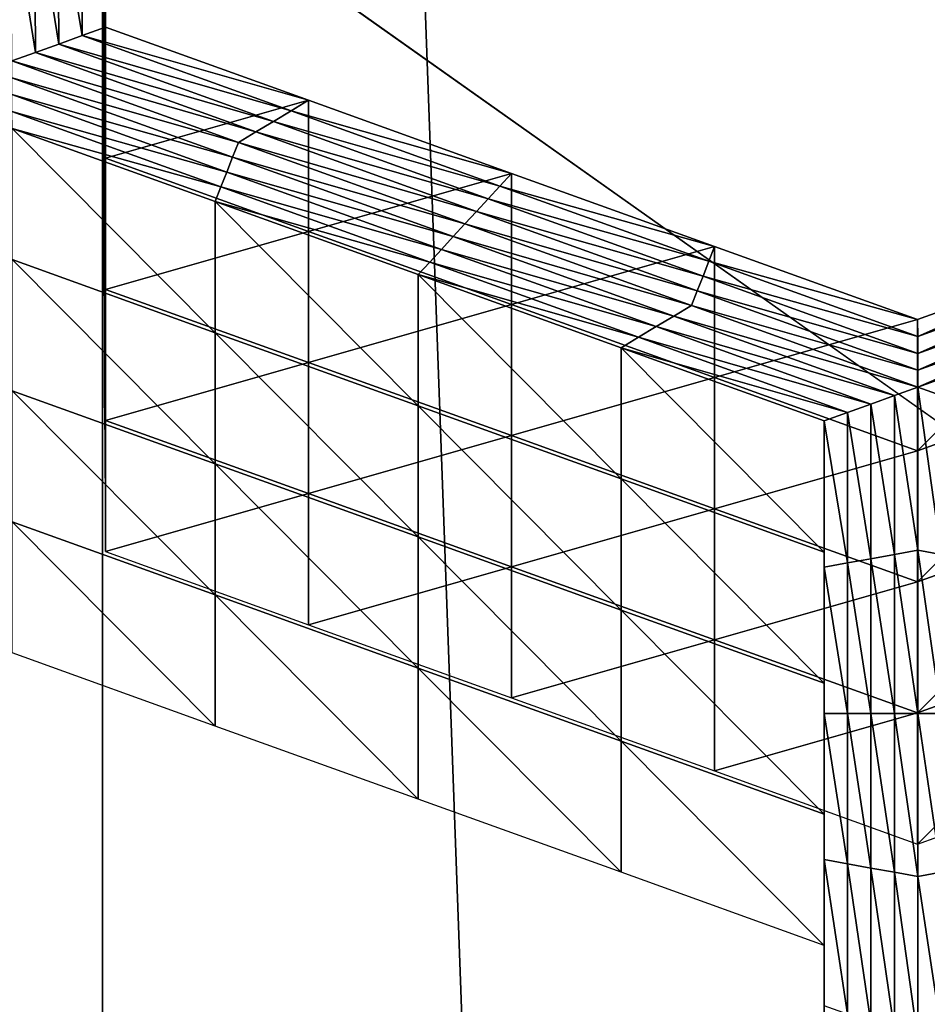
# Model space of a CAD drawing. Extents: x -0.03 to 0.03, y -0.03 to 0.166.
# Drawn here: x 0.005 to 0.006, y 0.143 to 0.143 of the extents above; entities that cross this region are included whole.
import ezdxf

# ---------------------------------------------------------------- set-up
doc = ezdxf.new("R2010")
doc.units = 0
doc.header["$MEASUREMENT"] = 0
doc.layers.get('0').update_dxf_attribs({"linetype": 'CONTINUOUS'})

msp = doc.modelspace()

# ---------------------------------------------------------------- linework, layer by layer
for points in [[(0.00312362, 0.12913355, 0.12671804), (0.00680543, 0.16445579, 0.09747448), (0.00340618, 0.16544133, 0.09780817)], [(0.00312362, 0.12913355, 0.12671804), (0.00623459, 0.12846304, 0.12617192), (0.00680543, 0.16445579, 0.09747448)], [(0.00358352, 0.15069258, 0.09204909), (0.00540451, 0.15008557, 0.09128824), (0.00540451, 0.10677711, 0.12584066)], [(0.00358352, 0.15069258, 0.09204909), (0.00540451, 0.10677711, 0.12584066), (0.00358353, 0.10738412, 0.12660152)], [(0.00540451, 0.15008557, 0.09128824), (0.00700062, 0.14926864, 0.09026429), (0.00700062, 0.10596018, 0.12481672)], [(0.00540451, 0.15008557, 0.09128824), (0.00700062, 0.10596018, 0.12481672), (0.00540451, 0.10677711, 0.12584066)], [(0.00673818, 0.14772454, 0.10432501), (0.00658742, 0.14279029, 0.10264489), (0.0049544, 0.14394653, 0.10303836)], [(0.0049544, 0.14394653, 0.10303836), (0.00658742, 0.14279029, 0.10264489), (-0.00075512, 0.13185382, 0.09892002)], [(0.00537162, 0.14358406, 0.08567708), (0.00538891, 0.14358717, 0.085681), (0.0053896, 0.14347625, 0.08554196)], [(0.00538891, 0.14358717, 0.085681), (0.00540621, 0.14359029, 0.0856849), (0.00540688, 0.14348246, 0.08554974)], [(0.00538891, 0.14358717, 0.085681), (0.00540688, 0.14348246, 0.08554974), (0.0053896, 0.14347625, 0.08554196)], [(0.00540621, 0.14349347, 0.08576211), (0.00540688, 0.14348246, 0.08554974), (0.00540621, 0.14359029, 0.0856849)], [(0.00533703, 0.14357783, 0.08566929), (0.00535432, 0.14358094, 0.08567318), (0.00535505, 0.14346378, 0.08552635)], [(0.00533703, 0.14357783, 0.08566929), (0.00535505, 0.14346378, 0.08552635), (0.00533778, 0.14345756, 0.08551855)], [(0.00535432, 0.14358094, 0.08567318), (0.00537162, 0.14358406, 0.08567708), (0.00537233, 0.14347, 0.08553416)], [(0.00535432, 0.14358094, 0.08567318), (0.00537233, 0.14347, 0.08553416), (0.00535505, 0.14346378, 0.08552635)], [(0.00537162, 0.14358406, 0.08567708), (0.0053896, 0.14347625, 0.08554196), (0.00537233, 0.14347, 0.08553416)], [(0.0054042, 0.14352651, 0.08639921), (0.00540487, 0.14341871, 0.08626409), (0.00540487, 0.1435155, 0.08618683)], [(0.00540487, 0.1435155, 0.08618683), (0.00540554, 0.1434077, 0.08605172), (0.00540554, 0.14350449, 0.08597448)], [(0.00540487, 0.14341871, 0.08626409), (0.00540554, 0.1434077, 0.08605172), (0.00540487, 0.1435155, 0.08618683)], [(0.00540554, 0.1434077, 0.08605172), (0.00540621, 0.14339668, 0.08583935), (0.00540554, 0.14350449, 0.08597448)], [(0.00540554, 0.14350449, 0.08597448), (0.00540621, 0.14339668, 0.08583935), (0.00540621, 0.14349347, 0.08576211)], [(0.00540621, 0.14339668, 0.08583935), (0.00540688, 0.14338566, 0.085627), (0.00540621, 0.14349347, 0.08576211)], [(0.00540621, 0.14349347, 0.08576211), (0.00540688, 0.14338566, 0.085627), (0.00540688, 0.14348246, 0.08554974)], [(0.00537233, 0.14347, 0.08553416), (0.0053896, 0.14347625, 0.08554196), (0.00554383, 0.14342071, 0.08547235)], [(0.0053896, 0.14347625, 0.08554196), (0.00540688, 0.14348246, 0.08554974), (0.00555677, 0.1434285, 0.0854821)], [(0.0053896, 0.14347625, 0.08554196), (0.00555677, 0.1434285, 0.0854821), (0.00554383, 0.14342071, 0.08547235)], [(0.00540688, 0.14338566, 0.085627), (0.00555677, 0.1434285, 0.0854821), (0.00540688, 0.14348246, 0.08554974)], [(0.00535505, 0.14346378, 0.08552635), (0.00537233, 0.14347, 0.08553416), (0.00553088, 0.14341293, 0.0854626)], [(0.00537233, 0.14347, 0.08553416), (0.00554383, 0.14342071, 0.08547235), (0.00553088, 0.14341293, 0.0854626)], [(0.00533778, 0.14345756, 0.08551855), (0.00535505, 0.14346378, 0.08552635), (0.00551794, 0.14340514, 0.08545282)], [(0.00535505, 0.14346378, 0.08552635), (0.00553088, 0.14341293, 0.0854626), (0.00551794, 0.14340514, 0.08545282)], [(0.00550499, 0.14339736, 0.08544307), (0.00533778, 0.14344509, 0.08550292), (0.00533778, 0.14345756, 0.08551855)], [(0.00533778, 0.14345756, 0.08551855), (0.00551794, 0.14340514, 0.08545282), (0.00550499, 0.14339736, 0.08544307)], [(0.00550067, 0.14338645, 0.08542942), (0.00533779, 0.14343263, 0.08548728), (0.00533778, 0.14344509, 0.08550292)], [(0.00550499, 0.14339736, 0.08544307), (0.00550067, 0.14338645, 0.08542942), (0.00533778, 0.14344509, 0.08550292)], [(0.00549634, 0.14337553, 0.08541572), (0.00533779, 0.14342016, 0.08547165), (0.00533779, 0.14343263, 0.08548728)], [(0.00550067, 0.14338645, 0.08542942), (0.00549634, 0.14337553, 0.08541572), (0.00533779, 0.14343263, 0.08548728)], [(0.00540688, 0.14338566, 0.085627), (0.00555678, 0.14333168, 0.08555935), (0.00555677, 0.1434285, 0.0854821)], [(0.00554383, 0.14342071, 0.08547235), (0.00555677, 0.1434285, 0.0854821), (0.00570667, 0.14337452, 0.08541445)], [(0.00555678, 0.14333168, 0.08555935), (0.00570667, 0.14337452, 0.08541445), (0.00555677, 0.1434285, 0.0854821)], [(0.00549202, 0.14336462, 0.08540206), (0.0053378, 0.14340769, 0.08545604), (0.00533779, 0.14342016, 0.08547165)], [(0.00549634, 0.14337553, 0.08541572), (0.00549202, 0.14336462, 0.08540206), (0.00533779, 0.14342016, 0.08547165)], [(0.00540487, 0.14341871, 0.08626409), (0.00540554, 0.14331089, 0.08612894), (0.00540554, 0.1434077, 0.08605172)], [(0.00553088, 0.14341293, 0.0854626), (0.00554383, 0.14342071, 0.08547235), (0.00569806, 0.14336517, 0.08540276)], [(0.00554383, 0.14342071, 0.08547235), (0.00570667, 0.14337452, 0.08541445), (0.00569806, 0.14336517, 0.08540276)], [(0.00551794, 0.14340514, 0.08545282), (0.00553088, 0.14341293, 0.0854626), (0.00568944, 0.14335582, 0.08539103)], [(0.00553088, 0.14341293, 0.0854626), (0.00569806, 0.14336517, 0.08540276), (0.00568944, 0.14335582, 0.08539103)], [(0.0054877, 0.14325692, 0.08546562), (0.0053378, 0.14331087, 0.08553327), (0.0053378, 0.14340769, 0.08545604)], [(0.0054877, 0.14325692, 0.08546562), (0.0053378, 0.14340769, 0.08545604), (0.0054877, 0.14335372, 0.08538837)], [(0.00549202, 0.14336462, 0.08540206), (0.0054877, 0.14335372, 0.08538837), (0.0053378, 0.14340769, 0.08545604)], [(0.00540554, 0.1434077, 0.08605172), (0.00540621, 0.14329989, 0.08591657), (0.00540621, 0.14339668, 0.08583935)], [(0.00540554, 0.14331089, 0.08612894), (0.00540621, 0.14329989, 0.08591657), (0.00540554, 0.1434077, 0.08605172)], [(0.00550499, 0.14339736, 0.08544307), (0.00551794, 0.14340514, 0.08545282), (0.00568082, 0.14334649, 0.08537932)], [(0.00551794, 0.14340514, 0.08545282), (0.00568944, 0.14335582, 0.08539103), (0.00568082, 0.14334649, 0.08537932)], [(0.00540621, 0.14329989, 0.08591657), (0.00540688, 0.14328888, 0.08570422), (0.00540621, 0.14339668, 0.08583935)], [(0.00540621, 0.14339668, 0.08583935), (0.00540688, 0.14328888, 0.08570422), (0.00540688, 0.14338566, 0.085627)], [(0.0056722, 0.14333715, 0.08536762), (0.00550067, 0.14338645, 0.08542942), (0.00550499, 0.14339736, 0.08544307)], [(0.00550499, 0.14339736, 0.08544307), (0.00568082, 0.14334649, 0.08537932), (0.0056722, 0.14333715, 0.08536762)], [(0.00540688, 0.14328888, 0.08570422), (0.00555678, 0.14333168, 0.08555935), (0.00540688, 0.14338566, 0.085627)], [(0.00566355, 0.1433278, 0.08535588), (0.00549634, 0.14337553, 0.08541572), (0.00550067, 0.14338645, 0.08542942)], [(0.0056722, 0.14333715, 0.08536762), (0.00566355, 0.1433278, 0.08535588), (0.00550067, 0.14338645, 0.08542942)], [(0.0056549, 0.14331844, 0.08534416), (0.00549202, 0.14336462, 0.08540206), (0.00549634, 0.14337553, 0.08541572)], [(0.00566355, 0.1433278, 0.08535588), (0.0056549, 0.14331844, 0.08534416), (0.00549634, 0.14337553, 0.08541572)], [(0.00555678, 0.14333168, 0.08555935), (0.00570667, 0.14327773, 0.08549167), (0.00570667, 0.14337452, 0.08541445)], [(0.00569806, 0.14336517, 0.08540276), (0.00570667, 0.14337452, 0.08541445), (0.00585657, 0.14332056, 0.0853468)], [(0.00570667, 0.14327773, 0.08549167), (0.00585657, 0.14332056, 0.0853468), (0.00570667, 0.14337452, 0.08541445)], [(0.00564625, 0.14330909, 0.08533244), (0.0054877, 0.14335372, 0.08538837), (0.00549202, 0.14336462, 0.08540206)], [(0.0056549, 0.14331844, 0.08534416), (0.00564625, 0.14330909, 0.08533244), (0.00549202, 0.14336462, 0.08540206)], [(0.00568944, 0.14335582, 0.08539103), (0.00569806, 0.14336517, 0.08540276), (0.00585229, 0.14330965, 0.08533314)], [(0.00569806, 0.14336517, 0.08540276), (0.00585657, 0.14332056, 0.0853468), (0.00585229, 0.14330965, 0.08533314)], [(0.0056376, 0.14320295, 0.08539795), (0.0054877, 0.14325692, 0.08546562), (0.0054877, 0.14335372, 0.08538837)], [(0.0056376, 0.14320295, 0.08539795), (0.0054877, 0.14335372, 0.08538837), (0.0056376, 0.14329976, 0.08532073)], [(0.00564625, 0.14330909, 0.08533244), (0.0056376, 0.14329976, 0.08532073), (0.0054877, 0.14335372, 0.08538837)], [(0.00568082, 0.14334649, 0.08537932), (0.00568944, 0.14335582, 0.08539103), (0.005848, 0.14329875, 0.08531947)], [(0.00568944, 0.14335582, 0.08539103), (0.00585229, 0.14330965, 0.08533314), (0.005848, 0.14329875, 0.08531947)], [(0.0056722, 0.14333715, 0.08536762), (0.00568082, 0.14334649, 0.08537932), (0.0058437, 0.14328784, 0.0853058)], [(0.00568082, 0.14334649, 0.08537932), (0.005848, 0.14329875, 0.08531947), (0.0058437, 0.14328784, 0.0853058)], [(0.00540688, 0.14328888, 0.08570422), (0.00555678, 0.14323489, 0.08563657), (0.00555678, 0.14333168, 0.08555935)], [(0.00555678, 0.14323489, 0.08563657), (0.00570667, 0.14327773, 0.08549167), (0.00555678, 0.14333168, 0.08555935)], [(0.00583941, 0.14327693, 0.08529214), (0.00566355, 0.1433278, 0.08535588), (0.0056722, 0.14333715, 0.08536762)], [(0.0056722, 0.14333715, 0.08536762), (0.0058437, 0.14328784, 0.0853058), (0.00583941, 0.14327693, 0.08529214)], [(0.00582643, 0.14326915, 0.08528237), (0.0056549, 0.14331844, 0.08534416), (0.00566355, 0.1433278, 0.08535588)], [(0.00583941, 0.14327693, 0.08529214), (0.00582643, 0.14326915, 0.08528237), (0.00566355, 0.1433278, 0.08535588)], [(0.00581346, 0.14326136, 0.08527263), (0.00564625, 0.14330909, 0.08533244), (0.0056549, 0.14331844, 0.08534416)], [(0.00582643, 0.14326915, 0.08528237), (0.00581346, 0.14326136, 0.08527263), (0.0056549, 0.14331844, 0.08534416)], [(0.00570667, 0.14327773, 0.08549167), (0.00585658, 0.14322375, 0.08542403), (0.00585657, 0.14332056, 0.0853468)], [(0.00585229, 0.14330965, 0.08533314), (0.00585657, 0.14332056, 0.0853468), (0.00600647, 0.14326657, 0.08527915)], [(0.00585658, 0.14322375, 0.08542403), (0.00600647, 0.14326657, 0.08527915), (0.00585657, 0.14332056, 0.0853468)], [(0.00600647, 0.14316976, 0.08535638), (0.00615637, 0.14322373, 0.08542402), (0.00615637, 0.14332055, 0.0853468)], [(0.00600647, 0.14316976, 0.08535638), (0.00615637, 0.14332055, 0.0853468), (0.00600647, 0.14326657, 0.08527915)], [(0.00600651, 0.14325412, 0.08526354), (0.00600647, 0.14326657, 0.08527915), (0.00615637, 0.14332055, 0.0853468)], [(0.00600651, 0.14325412, 0.08526354), (0.00615637, 0.14332055, 0.0853468), (0.00616074, 0.14330964, 0.08533313)], [(0.0054877, 0.1431601, 0.08554284), (0.0053378, 0.14321409, 0.08561049), (0.0053378, 0.14331087, 0.08553327)], [(0.0054877, 0.1431601, 0.08554284), (0.0053378, 0.14331087, 0.08553327), (0.0054877, 0.14325692, 0.08546562)], [(0.00540554, 0.14331089, 0.08612894), (0.00540621, 0.14320308, 0.08599382), (0.00540621, 0.14329989, 0.08591657)], [(0.00580048, 0.14325355, 0.08526284), (0.0056376, 0.14329976, 0.08532073), (0.00564625, 0.14330909, 0.08533244)], [(0.00581346, 0.14326136, 0.08527263), (0.00580048, 0.14325355, 0.08526284), (0.00564625, 0.14330909, 0.08533244)], [(0.005848, 0.14329875, 0.08531947), (0.00585229, 0.14330965, 0.08533314), (0.00600651, 0.14325412, 0.08526354)], [(0.00585229, 0.14330965, 0.08533314), (0.00600647, 0.14326657, 0.08527915), (0.00600651, 0.14325412, 0.08526354)], [(0.00600655, 0.14324166, 0.08524791), (0.00600651, 0.14325412, 0.08526354), (0.00616074, 0.14330964, 0.08533313)], [(0.00600655, 0.14324166, 0.08524791), (0.00616074, 0.14330964, 0.08533313), (0.00616511, 0.14329875, 0.08531948)], [(0.00540621, 0.14320308, 0.08599382), (0.00540688, 0.14319207, 0.08578145), (0.00540621, 0.14329989, 0.08591657)], [(0.00540621, 0.14329989, 0.08591657), (0.00540688, 0.14319207, 0.08578145), (0.00540688, 0.14328888, 0.08570422)], [(0.0057875, 0.14314896, 0.0853303), (0.0056376, 0.14320295, 0.08539795), (0.0056376, 0.14329976, 0.08532073)], [(0.0057875, 0.14314896, 0.0853303), (0.0056376, 0.14329976, 0.08532073), (0.0057875, 0.14324577, 0.08525307)], [(0.00580048, 0.14325355, 0.08526284), (0.0057875, 0.14324577, 0.08525307), (0.0056376, 0.14329976, 0.08532073)], [(0.0058437, 0.14328784, 0.0853058), (0.005848, 0.14329875, 0.08531947), (0.00600655, 0.14324166, 0.08524791)], [(0.005848, 0.14329875, 0.08531947), (0.00600651, 0.14325412, 0.08526354), (0.00600655, 0.14324166, 0.08524791)], [(0.00600659, 0.14322917, 0.0852323), (0.00600655, 0.14324166, 0.08524791), (0.00616511, 0.14329875, 0.08531948)], [(0.00600659, 0.14322917, 0.0852323), (0.00616511, 0.14329875, 0.08531948), (0.00616948, 0.14328784, 0.08530581)], [(0.00540688, 0.14319207, 0.08578145), (0.00555678, 0.14323489, 0.08563657), (0.00540688, 0.14328888, 0.08570422)], [(0.00583941, 0.14327693, 0.08529214), (0.0058437, 0.14328784, 0.0853058), (0.00600659, 0.14322917, 0.0852323)], [(0.0058437, 0.14328784, 0.0853058), (0.00600655, 0.14324166, 0.08524791), (0.00600659, 0.14322917, 0.0852323)], [(0.00600663, 0.14321673, 0.08521666), (0.00600659, 0.14322917, 0.0852323), (0.00616948, 0.14328784, 0.08530581)], [(0.00600663, 0.14321673, 0.08521666), (0.00616948, 0.14328784, 0.08530581), (0.00617384, 0.14327694, 0.08529215)], [(0.00555678, 0.14323489, 0.08563657), (0.00570667, 0.14318091, 0.08556892), (0.00570667, 0.14327773, 0.08549167)], [(0.00570667, 0.14318091, 0.08556892), (0.00585658, 0.14322375, 0.08542403), (0.00570667, 0.14327773, 0.08549167)], [(0.00600663, 0.14321673, 0.08521666), (0.00582643, 0.14326915, 0.08528237), (0.00583941, 0.14327693, 0.08529214)], [(0.00583941, 0.14327693, 0.08529214), (0.00600659, 0.14322917, 0.0852323), (0.00600663, 0.14321673, 0.08521666)], [(0.00617384, 0.14327694, 0.08529215), (0.00602395, 0.1432105, 0.08520886), (0.00600663, 0.14321673, 0.08521666)], [(0.00598932, 0.14321049, 0.08520886), (0.00581346, 0.14326136, 0.08527263), (0.00582643, 0.14326915, 0.08528237)], [(0.00600663, 0.14321673, 0.08521666), (0.00598932, 0.14321049, 0.08520886), (0.00582643, 0.14326915, 0.08528237)], [(0.00585658, 0.14322375, 0.08542403), (0.00600647, 0.14316976, 0.08535638), (0.00600647, 0.14326657, 0.08527915)], [(0.00597201, 0.14320426, 0.08520105), (0.00580048, 0.14325355, 0.08526284), (0.00581346, 0.14326136, 0.08527263)], [(0.00598932, 0.14321049, 0.08520886), (0.00597201, 0.14320426, 0.08520105), (0.00581346, 0.14326136, 0.08527263)], [(0.0056376, 0.14310615, 0.0854752), (0.0054877, 0.1431601, 0.08554284), (0.0054877, 0.14325692, 0.08546562)], [(0.0056376, 0.14310615, 0.0854752), (0.0054877, 0.14325692, 0.08546562), (0.0056376, 0.14320295, 0.08539795)], [(0.0059547, 0.14319803, 0.08519323), (0.0057875, 0.14324577, 0.08525307), (0.00580048, 0.14325355, 0.08526284)], [(0.00597201, 0.14320426, 0.08520105), (0.0059547, 0.14319803, 0.08519323), (0.00580048, 0.14325355, 0.08526284)], [(0.0059374, 0.143095, 0.08526265), (0.0057875, 0.14314896, 0.0853303), (0.0057875, 0.14324577, 0.08525307)], [(0.0059374, 0.143095, 0.08526265), (0.0057875, 0.14324577, 0.08525307), (0.0059374, 0.14319178, 0.08518542)], [(0.0059547, 0.14319803, 0.08519323), (0.0059374, 0.14319178, 0.08518542), (0.0057875, 0.14324577, 0.08525307)], [(0.00540688, 0.14319207, 0.08578145), (0.00555678, 0.14313808, 0.0857138), (0.00555678, 0.14323489, 0.08563657)], [(0.00555678, 0.14313808, 0.0857138), (0.00570667, 0.14318091, 0.08556892), (0.00555678, 0.14323489, 0.08563657)], [(0.00570667, 0.14318091, 0.08556892), (0.00585657, 0.14312696, 0.08550125), (0.00585658, 0.14322375, 0.08542403)], [(0.00585657, 0.14312696, 0.08550125), (0.00600647, 0.14316976, 0.08535638), (0.00585658, 0.14322375, 0.08542403)], [(0.00600647, 0.14307298, 0.0854336), (0.00615637, 0.14312695, 0.08550125), (0.00615637, 0.14322373, 0.08542402)], [(0.00600647, 0.14307298, 0.0854336), (0.00615637, 0.14322373, 0.08542402), (0.00600647, 0.14316976, 0.08535638)], [(0.0054877, 0.14306332, 0.08562007), (0.0053378, 0.14311728, 0.08568772), (0.0053378, 0.14321409, 0.08561049)], [(0.0054877, 0.14306332, 0.08562007), (0.0053378, 0.14321409, 0.08561049), (0.0054877, 0.1431601, 0.08554284)], [(0.00600663, 0.14309631, 0.08506574), (0.00598932, 0.14321049, 0.08520886), (0.00600663, 0.14321673, 0.08521666)], [(0.00600663, 0.14321673, 0.08521666), (0.00602395, 0.1432105, 0.08520886), (0.00602395, 0.14309321, 0.08506184)], [(0.00600663, 0.14321673, 0.08521666), (0.00602395, 0.14309321, 0.08506184), (0.00600663, 0.14309631, 0.08506574)], [(0.00598932, 0.1430932, 0.08506184), (0.00597201, 0.14320426, 0.08520105), (0.00598932, 0.14321049, 0.08520886)], [(0.00600663, 0.14309631, 0.08506574), (0.00598932, 0.1430932, 0.08506184), (0.00598932, 0.14321049, 0.08520886)], [(0.00540621, 0.14320308, 0.08599382), (0.00540688, 0.14309528, 0.08585867), (0.00540688, 0.14319207, 0.08578145)], [(0.0057875, 0.14305218, 0.08540755), (0.0056376, 0.14310615, 0.0854752), (0.0056376, 0.14320295, 0.08539795)], [(0.0057875, 0.14305218, 0.08540755), (0.0056376, 0.14320295, 0.08539795), (0.0057875, 0.14314896, 0.0853303)], [(0.00597201, 0.14309008, 0.08505794), (0.0059547, 0.14319803, 0.08519323), (0.00597201, 0.14320426, 0.08520105)], [(0.00598932, 0.1430932, 0.08506184), (0.00597201, 0.14309008, 0.08505794), (0.00597201, 0.14320426, 0.08520105)], [(0.0059547, 0.14308697, 0.08505403), (0.0059374, 0.14319178, 0.08518542), (0.0059547, 0.14319803, 0.08519323)], [(0.00597201, 0.14309008, 0.08505794), (0.0059547, 0.14308697, 0.08505403), (0.0059547, 0.14319803, 0.08519323)], [(0.00540688, 0.14309528, 0.08585867), (0.00555678, 0.14313808, 0.0857138), (0.00540688, 0.14319207, 0.08578145)], [(0.0059374, 0.14298704, 0.08512735), (0.0059374, 0.143095, 0.08526265), (0.0059374, 0.14319178, 0.08518542)], [(0.0059374, 0.14298704, 0.08512735), (0.0059374, 0.14319178, 0.08518542), (0.0059374, 0.14308384, 0.08505013)], [(0.0059547, 0.14308697, 0.08505403), (0.0059374, 0.14308384, 0.08505013), (0.0059374, 0.14319178, 0.08518542)], [(0.00555678, 0.14313808, 0.0857138), (0.00570668, 0.14308412, 0.08564615), (0.00570667, 0.14318091, 0.08556892)], [(0.00570668, 0.14308412, 0.08564615), (0.00585657, 0.14312696, 0.08550125), (0.00570667, 0.14318091, 0.08556892)], [(0.00585657, 0.14312696, 0.08550125), (0.00600647, 0.14307298, 0.0854336), (0.00600647, 0.14316976, 0.08535638)], [(0.0056376, 0.14300933, 0.08555242), (0.0054877, 0.14306332, 0.08562007), (0.0054877, 0.1431601, 0.08554284)], [(0.0056376, 0.14300933, 0.08555242), (0.0054877, 0.1431601, 0.08554284), (0.0056376, 0.14310615, 0.0854752)], [(0.0059374, 0.14299819, 0.08533987), (0.0057875, 0.14305218, 0.08540755), (0.0057875, 0.14314896, 0.0853303)], [(0.0059374, 0.14299819, 0.08533987), (0.0057875, 0.14314896, 0.0853303), (0.0059374, 0.143095, 0.08526265)], [(0.00540688, 0.14309528, 0.08585867), (0.00555678, 0.1430413, 0.08579102), (0.00555678, 0.14313808, 0.0857138)], [(0.00555678, 0.1430413, 0.08579102), (0.00570668, 0.14308412, 0.08564615), (0.00555678, 0.14313808, 0.0857138)], [(0.00570668, 0.14308412, 0.08564615), (0.00585657, 0.14303014, 0.08557849), (0.00585657, 0.14312696, 0.08550125)], [(0.00585657, 0.14303014, 0.08557849), (0.00600647, 0.14307298, 0.0854336), (0.00585657, 0.14312696, 0.08550125)], [(0.00600647, 0.14297616, 0.08551082), (0.00615638, 0.14303015, 0.0855785), (0.00615637, 0.14312695, 0.08550125)], [(0.00600647, 0.14297616, 0.08551082), (0.00615637, 0.14312695, 0.08550125), (0.00600647, 0.14307298, 0.0854336)], [(0.0054877, 0.14296651, 0.08569729), (0.0053378, 0.1430205, 0.08576494), (0.0053378, 0.14311728, 0.08568772)], [(0.0054877, 0.14296651, 0.08569729), (0.0053378, 0.14311728, 0.08568772), (0.0054877, 0.14306332, 0.08562007)], [(0.0057875, 0.14295536, 0.08548477), (0.0056376, 0.14300933, 0.08555242), (0.0056376, 0.14310615, 0.0854752)], [(0.0057875, 0.14295536, 0.08548477), (0.0056376, 0.14310615, 0.0854752), (0.0057875, 0.14305218, 0.08540755)], [(0.0059374, 0.14289026, 0.08520458), (0.0059374, 0.14299819, 0.08533987), (0.0059374, 0.143095, 0.08526265)], [(0.0059374, 0.14289026, 0.08520458), (0.0059374, 0.143095, 0.08526265), (0.0059374, 0.14298704, 0.08512735)], [(0.00598932, 0.14297588, 0.08491482), (0.00597201, 0.14309008, 0.08505794), (0.00598932, 0.1430932, 0.08506184)], [(0.00600663, 0.1429759, 0.08491481), (0.00598932, 0.1430932, 0.08506184), (0.00600663, 0.14309631, 0.08506574)], [(0.00600663, 0.1429759, 0.08491481), (0.00598932, 0.14297588, 0.08491482), (0.00598932, 0.1430932, 0.08506184)], [(0.00600663, 0.14309631, 0.08506574), (0.00602395, 0.14309321, 0.08506184), (0.00602395, 0.1429759, 0.08491482)], [(0.00600663, 0.14309631, 0.08506574), (0.00602395, 0.1429759, 0.08491482), (0.00600663, 0.1429759, 0.08491481)], [(0.00555678, 0.1430413, 0.08579102), (0.00570668, 0.14298731, 0.08572337), (0.00570668, 0.14308412, 0.08564615)], [(0.00570668, 0.14298731, 0.08572337), (0.00585657, 0.14303014, 0.08557849), (0.00570668, 0.14308412, 0.08564615)], [(0.0059547, 0.1429759, 0.08491482), (0.0059374, 0.14308384, 0.08505013), (0.0059547, 0.14308697, 0.08505403)], [(0.0059374, 0.1428791, 0.08499205), (0.0059374, 0.14298704, 0.08512735), (0.0059374, 0.14308384, 0.08505013)], [(0.0059374, 0.1428791, 0.08499205), (0.0059374, 0.14308384, 0.08505013), (0.0059374, 0.1429759, 0.08491483)], [(0.0059547, 0.1429759, 0.08491482), (0.0059374, 0.1429759, 0.08491483), (0.0059374, 0.14308384, 0.08505013)], [(0.00597201, 0.1429759, 0.0849148), (0.0059547, 0.14308697, 0.08505403), (0.00597201, 0.14309008, 0.08505794)], [(0.00597201, 0.1429759, 0.0849148), (0.0059547, 0.1429759, 0.08491482), (0.0059547, 0.14308697, 0.08505403)], [(0.00598932, 0.14297588, 0.08491482), (0.00597201, 0.1429759, 0.0849148), (0.00597201, 0.14309008, 0.08505794)], [(0.00585657, 0.14303014, 0.08557849), (0.00600647, 0.14297616, 0.08551082), (0.00600647, 0.14307298, 0.0854336)], [(0.0056376, 0.14291255, 0.08562965), (0.0054877, 0.14296651, 0.08569729), (0.0054877, 0.14306332, 0.08562007)], [(0.0056376, 0.14291255, 0.08562965), (0.0054877, 0.14306332, 0.08562007), (0.0056376, 0.14300933, 0.08555242)], [(0.0059374, 0.14290141, 0.08541712), (0.0057875, 0.14295536, 0.08548477), (0.0057875, 0.14305218, 0.08540755)], [(0.0059374, 0.14290141, 0.08541712), (0.0057875, 0.14305218, 0.08540755), (0.0059374, 0.14299819, 0.08533987)], [(0.00570668, 0.14298731, 0.08572337), (0.00585657, 0.14293335, 0.08565573), (0.00585657, 0.14303014, 0.08557849)], [(0.00585657, 0.14293335, 0.08565573), (0.00600647, 0.14297616, 0.08551082), (0.00585657, 0.14303014, 0.08557849)], [(0.00600647, 0.14287937, 0.08558808), (0.00615637, 0.14293334, 0.08565572), (0.00615638, 0.14303015, 0.0855785)], [(0.00600647, 0.14287937, 0.08558808), (0.00615638, 0.14303015, 0.0855785), (0.00600647, 0.14297616, 0.08551082)], [(0.0057875, 0.14285856, 0.085562), (0.0056376, 0.14291255, 0.08562965), (0.0056376, 0.14300933, 0.08555242)], [(0.0057875, 0.14285856, 0.085562), (0.0056376, 0.14300933, 0.08555242), (0.0057875, 0.14295536, 0.08548477)], [(0.0059374, 0.14279345, 0.0852818), (0.0059374, 0.14290141, 0.08541712), (0.0059374, 0.14299819, 0.08533987)], [(0.0059374, 0.14279345, 0.0852818), (0.0059374, 0.14299819, 0.08533987), (0.0059374, 0.14289026, 0.08520458)], [(0.0059374, 0.1427823, 0.08506928), (0.0059374, 0.14289026, 0.08520458), (0.0059374, 0.14298704, 0.08512735)], [(0.0059374, 0.1427823, 0.08506928), (0.0059374, 0.14298704, 0.08512735), (0.0059374, 0.1428791, 0.08499205)], [(0.00585657, 0.14293335, 0.08565573), (0.00600647, 0.14287937, 0.08558808), (0.00600647, 0.14297616, 0.08551082)], [(0.0059374, 0.14277117, 0.08485673), (0.0059374, 0.1428791, 0.08499205), (0.0059374, 0.1429759, 0.08491483)], [(0.0059374, 0.14277117, 0.08485673), (0.0059374, 0.1429759, 0.08491483), (0.0059374, 0.14286795, 0.08477951)], [(0.00595471, 0.14286482, 0.08477561), (0.0059374, 0.14286795, 0.08477951), (0.0059374, 0.1429759, 0.08491483)], [(0.00595471, 0.14286482, 0.08477561), (0.0059374, 0.1429759, 0.08491483), (0.0059547, 0.1429759, 0.08491482)], [(0.00597201, 0.14286172, 0.08477169), (0.00595471, 0.14286482, 0.08477561), (0.0059547, 0.1429759, 0.08491482)], [(0.00597201, 0.14286172, 0.08477169), (0.0059547, 0.1429759, 0.08491482), (0.00597201, 0.1429759, 0.0849148)], [(0.00598932, 0.14285859, 0.0847678), (0.00597201, 0.14286172, 0.08477169), (0.00597201, 0.1429759, 0.0849148)], [(0.00598932, 0.14285859, 0.0847678), (0.00597201, 0.1429759, 0.0849148), (0.00598932, 0.14297588, 0.08491482)], [(0.00600663, 0.14285547, 0.08476388), (0.00598932, 0.14297588, 0.08491482), (0.00600663, 0.1429759, 0.08491481)], [(0.00600663, 0.14285547, 0.08476388), (0.00598932, 0.14285859, 0.0847678), (0.00598932, 0.14297588, 0.08491482)], [(0.00600663, 0.1429759, 0.08491481), (0.00602395, 0.1429759, 0.08491482), (0.00602395, 0.14285861, 0.0847678)], [(0.00600663, 0.1429759, 0.08491481), (0.00602395, 0.14285861, 0.0847678), (0.00600663, 0.14285547, 0.08476388)], [(0.0059374, 0.14280459, 0.08549435), (0.0057875, 0.14285856, 0.085562), (0.0057875, 0.14295536, 0.08548477)], [(0.0059374, 0.14280459, 0.08549435), (0.0057875, 0.14295536, 0.08548477), (0.0059374, 0.14290141, 0.08541712)], [(0.0059374, 0.14269666, 0.08535903), (0.0059374, 0.14280459, 0.08549435), (0.0059374, 0.14290141, 0.08541712)], [(0.0059374, 0.14269666, 0.08535903), (0.0059374, 0.14290141, 0.08541712), (0.0059374, 0.14279345, 0.0852818)], [(0.0059374, 0.14268549, 0.0851465), (0.0059374, 0.14279345, 0.0852818), (0.0059374, 0.14289026, 0.08520458)], [(0.0059374, 0.14268549, 0.0851465), (0.0059374, 0.14289026, 0.08520458), (0.0059374, 0.1427823, 0.08506928)], [(0.0059374, 0.14267436, 0.08493398), (0.0059374, 0.1427823, 0.08506928), (0.0059374, 0.1428791, 0.08499205)], [(0.0059374, 0.14267436, 0.08493398), (0.0059374, 0.1428791, 0.08499205), (0.0059374, 0.14277117, 0.08485673)], [(0.0059374, 0.14266321, 0.08472144), (0.0059374, 0.14277117, 0.08485673), (0.0059374, 0.14286795, 0.08477951)], [(0.0059374, 0.14266321, 0.08472144), (0.0059374, 0.14286795, 0.08477951), (0.0059374, 0.14275999, 0.08464421)], [(0.00595471, 0.14275378, 0.08463641), (0.0059374, 0.14275999, 0.08464421), (0.0059374, 0.14286795, 0.08477951)], [(0.00595471, 0.14275378, 0.08463641), (0.0059374, 0.14286795, 0.08477951), (0.00595471, 0.14286482, 0.08477561)], [(0.00597201, 0.14274754, 0.08462858), (0.00595471, 0.14275378, 0.08463641), (0.00595471, 0.14286482, 0.08477561)], [(0.00597201, 0.14274754, 0.08462858), (0.00595471, 0.14286482, 0.08477561), (0.00597201, 0.14286172, 0.08477169)], [(0.00598932, 0.14274131, 0.08462077), (0.00597201, 0.14274754, 0.08462858), (0.00597201, 0.14286172, 0.08477169)], [(0.00598932, 0.14274131, 0.08462077), (0.00597201, 0.14286172, 0.08477169), (0.00598932, 0.14285859, 0.0847678)], [(0.00600663, 0.14273506, 0.08461295), (0.00598932, 0.14274131, 0.08462077), (0.00598932, 0.14285859, 0.0847678)], [(0.00600663, 0.14273506, 0.08461295), (0.00598932, 0.14285859, 0.0847678), (0.00600663, 0.14285547, 0.08476388)], [(0.00600663, 0.14285547, 0.08476388), (0.00602395, 0.14285861, 0.0847678), (0.00602395, 0.14274129, 0.08462077)], [(0.00600663, 0.14285547, 0.08476388), (0.00602395, 0.14274129, 0.08462077), (0.00600663, 0.14273506, 0.08461295)], [(0.0059374, 0.1425887, 0.08522373), (0.0059374, 0.14269666, 0.08535903), (0.0059374, 0.14279345, 0.0852818)], [(0.0059374, 0.1425887, 0.08522373), (0.0059374, 0.14279345, 0.0852818), (0.0059374, 0.14268549, 0.0851465)], [(0.00658742, 0.14279029, 0.10264489), (0.00806386, 0.14148434, 0.10220043), (-0.00075512, 0.13185382, 0.09892002)], [(0.0059374, 0.14257756, 0.08501121), (0.0059374, 0.14268549, 0.0851465), (0.0059374, 0.1427823, 0.08506928)], [(0.0059374, 0.14257756, 0.08501121), (0.0059374, 0.1427823, 0.08506928), (0.0059374, 0.14267436, 0.08493398)], [(0.0059374, 0.1425664, 0.08479866), (0.0059374, 0.14267436, 0.08493398), (0.0059374, 0.14277117, 0.08485673)], [(0.0059374, 0.1425664, 0.08479866), (0.0059374, 0.14277117, 0.08485673), (0.0059374, 0.14266321, 0.08472144)]]:
    msp.add_3dface(points)

doc.saveas('drawing.dxf')
